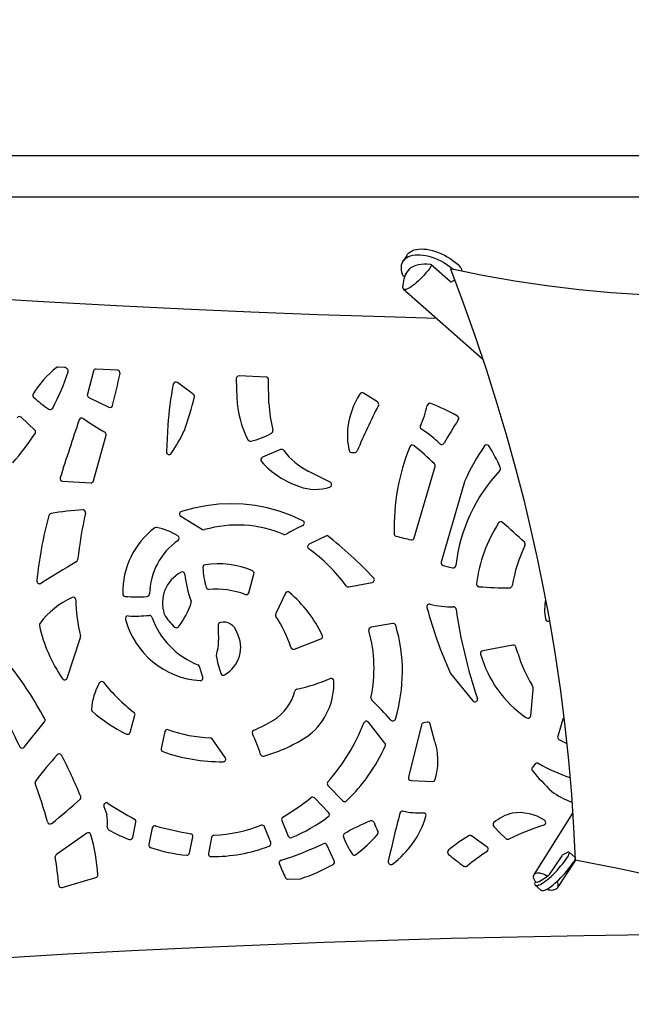
# Model space of a CAD drawing. Units: inches. Extents: x 0 to 1296, y 0 to 864.
# Drawn here: x 512 to 541, y 328 to 374 of the extents above; entities that cross this region are included whole.
import ezdxf

# ---------------------------------------------------------------- set-up
doc = ezdxf.new("R2010")
doc.units = ezdxf.units.IN
doc.header["$LTSCALE"] = 15
doc.header["$MEASUREMENT"] = 0
doc.layers.get('0').update_dxf_attribs({"linetype": 'CONTINUOUS'})
doc.layers.get('DEFPOINTS').update_dxf_attribs({"linetype": 'CONTINUOUS'})
doc.layers.add('PHASE-1', color=7, linetype='CONTINUOUS')
doc.styles.add('ROMANS', font='romans.shx', dxfattribs={"width": 0.83})
doc.dimstyles.new('ROMANS', dxfattribs={"dimtxt": 8, "dimasz": 6, "dimexe": 6, "dimexo": 6, "dimgap": 0.09375, "dimtad": 0, "dimtih": 1, "dimtoh": 1, "dimdec": 0, "dimrnd": 0.25, "dimzin": 0, "dimdsep": 46, "dimlunit": 4, "dimtxsty": 'ROMANS', "dimcen": 0, "dimclrd": 256, "dimclre": 256, "dimclrt": 256, "dimadec": 0, "dimazin": 0, "dimtfac": 1, "dimtdec": 4, "dimtix": 1, "dimtofl": 0, "dimtmove": 0, "dimatfit": 3, "dimfxl": 1, "dimfrac": 2, "dimtolj": 1, "dimtzin": 0, "dimlwd": -1, "dimlwe": -1, "dimarcsym": 0})

# ---------------------------------------------------------------- blocks, each defined once
blk = doc.blocks.new('CP019554-')
for p, q in [((-6.586, -105.57), (-50.749, -105.57)), ((51.392, -105.57), (-6.586, -105.57)), ((-50.749, -107.47), (-6.469, -107.47)), ((-6.469, -107.47), (51.392, -107.47)), ((-15.391, -110.197), (-15.558, -110.464)), ((-13.378, -111.404), (-14.25, -110.637)), ((-15.481, -111.161), (-15.476, -111.153)), ((-15.479, -111.157), (-15.475, -111.15)), ((-13.167, -111.339), (-13.316, -111.421)), ((-15.541, -111.763), (-11.864, -114.998)), ((-31.282, -115.396), (-31.581, -115.379)), ((-31.16, -115.469), (-31.205, -115.429)), ((-29.948, -115.57), (-30.225, -116.645)), ((-28.824, -115.527), (-29.821, -115.475)), ((-23.307, -115.918), (-23.285, -116.805)), ((-21.926, -115.844), (-23.179, -115.792)), ((-21.793, -117.059), (-21.807, -115.968)), ((-25.303, -116.632), (-26.044, -116.101)), ((-30.16, -116.79), (-29.223, -117.242)), ((-16.752, -116.992), (-17.406, -116.597)), ((-32.666, -118.303), (-33.295, -117.71)), ((-26.489, -118.084), (-26.551, -119.311)), ((-25.722, -118.331), (-25.718, -118.321)), ((-29.937, -120.662), (-29.359, -118.54)), ((-21.248, -119.211), (-22.094, -119.567)), ((-17.958, -119.339), (-17.789, -119.342)), ((-15.041, -123.311), (-14.076, -120.002)), ((-18.948, -120.716), (-19.961, -120.219)), ((-31.375, -120.681), (-30.064, -120.754)), ((-12.707, -120.707), (-13.785, -124.441)), ((-12.701, -120.691), (-12.707, -120.707)), ((-25.882, -122.308), (-24.876, -122.915)), ((-23.205, -122.714), (-23.255, -122.714)), ((-19.09, -123.193), (-19.926, -123.605)), ((-22.732, -125.855), (-22.485, -124.989)), ((-24.201, -125.687), (-24.25, -125.687)), ((-18.083, -125.586), (-16.994, -125.375)), ((-21.018, -125.879), (-21.478, -126.827)), ((-26.651, -126.848), (-26.642, -126.87)), ((-16.041, -127.282), (-17.048, -127.458)), ((-31.157, -129.815), (-30.547, -127.941)), ((-20.611, -128.474), (-19.38, -128)), ((-10.456, -128.288), (-11.86, -128.546)), ((-10.234, -128.656), (-10.318, -128.375)), ((-24.237, -128.763), (-24.235, -128.787)), ((-24.861, -129.772), (-25.013, -129.278)), ((-13.372, -129.577), (-13.354, -129.606)), ((-13.354, -129.606), (-12.316, -130.879)), ((-9.629, -131.573), (-9.513, -130.367)), ((-28.241, -132.337), (-28.013, -131.546)), ((-33.16, -133.026), (-32.217, -131.854)), ((-16.4, -132.842), (-17.169, -131.868)), ((-14.708, -131.987), (-15.306, -134.422)), ((-14.436, -131.865), (-14.616, -131.896)), ((-14.077, -132.785), (-14.305, -131.955)), ((-9.849, -131.643), (-9.817, -131.665)), ((-8.136, -131.73), (-8.318, -132.359)), ((-26.621, -132.303), (-26.802, -133.086)), ((-19.923, -132.463), (-19.915, -132.457)), ((-8.318, -132.359), (-8.374, -132.519)), ((-23.82, -133.503), (-24.429, -132.64)), ((-9.431, -133.805), (-9.555, -133.963)), ((-14.062, -134.517), (-14.007, -134.28)), ((-19.051, -134.801), (-18.354, -135.517)), ((-15.191, -134.578), (-14.185, -134.614)), ((-8.671, -135.071), (-8.656, -135.083)), ((-19.019, -136.058), (-19.68, -135.383)), ((-29.455, -135.774), (-29.328, -136.152)), ((-29.328, -136.152), (-29.324, -136.171)), ((-7.684, -136.094), (-9.47, -138.927)), ((-28.116, -137.215), (-27.968, -136.501)), ((-21.191, -136.43), (-20.897, -137.152)), ((-30.254, -137.021), (-31.661, -138.013)), ((-27.209, -136.771), (-27.373, -137.537)), ((-21.71, -137.458), (-21.992, -136.723)), ((-25.475, -137.939), (-25.322, -137.189)), ((-24.458, -137.213), (-24.605, -137.959)), ((-18.758, -138.305), (-19.109, -137.565)), ((-11.652, -137.661), (-12.382, -137.142)), ((-7.924, -137.912), (-8.144, -138.019)), ((-7.572, -138.143), (-7.845, -137.902)), ((-8.192, -138.067), (-8.767, -138.942)), ((-8.376, -139.539), (-7.537, -138.264)), ((-31.396, -139.543), (-29.829, -139.082)), ((-20.901, -139.156), (-20.351, -139.135)), ((-20.351, -139.135), (-20.319, -139.13)), ((-9.428, -139.425), (-9.155, -139.665))]:
    blk.add_line(p, q)
at = {"flags": 128}
for points in [[(-15.391, -110.197), (-15.349, -110.139), (-15.288, -110.078), (-15.217, -110.024), (-15.135, -109.98), (-15.044, -109.945), (-14.943, -109.919), (-14.834, -109.903), (-14.718, -109.896), (-14.595, -109.9), (-14.467, -109.913), (-14.334, -109.935), (-14.198, -109.967), (-14.06, -110.009), (-13.921, -110.059), (-13.782, -110.118), (-13.643, -110.185), (-13.507, -110.259), (-13.374, -110.34), (-13.245, -110.427), (-13.122, -110.52), (-13.005, -110.618)], [(-34.629, -112.196), (-31.996, -112.351), (-28.866, -112.521), (-25.742, -112.675), (-22.625, -112.813), (-19.515, -112.935), (-16.414, -113.04), (-14.011, -113.109)], [(-15.566, -111.127), (-15.603, -111.021), (-15.627, -110.918), (-15.64, -110.819), (-15.64, -110.724), (-15.627, -110.635), (-15.602, -110.552), (-15.565, -110.475), (-15.516, -110.406), (-15.455, -110.344), (-15.384, -110.291), (-15.302, -110.247), (-15.21, -110.212), (-15.11, -110.186), (-15.001, -110.169), (-14.884, -110.163), (-14.762, -110.166), (-14.634, -110.179), (-14.501, -110.202), (-14.365, -110.234), (-14.227, -110.276), (-14.088, -110.326), (-13.948, -110.385), (-13.81, -110.451), (-13.674, -110.526), (-13.541, -110.607), (-13.412, -110.694), (-13.289, -110.787), (-13.217, -110.847)], [(-14.294, -110.616), (-14.443, -110.606), (-14.585, -110.606), (-14.72, -110.617), (-14.847, -110.639), (-14.965, -110.67), (-15.073, -110.712), (-15.17, -110.764), (-15.257, -110.826), (-15.331, -110.896), (-15.393, -110.975), (-15.443, -111.062), (-15.479, -111.157)], [(-14.224, -110.659), (-14.266, -110.718), (-14.339, -110.816), (-14.417, -110.915), (-14.499, -111.013), (-14.584, -111.11), (-14.671, -111.203), (-14.759, -111.293), (-14.847, -111.378), (-14.934, -111.457), (-15.018, -111.529), (-15.1, -111.593), (-15.178, -111.649), (-15.251, -111.696), (-15.318, -111.733), (-15.378, -111.76), (-15.431, -111.777), (-15.477, -111.783), (-15.513, -111.778), (-15.541, -111.763), (-15.56, -111.737), (-15.569, -111.701), (-15.569, -111.655), (-15.569, -111.655)], [(9.833, -110.669), (8.452, -110.995), (7.057, -111.278), (5.649, -111.52), (4.227, -111.719), (2.794, -111.875), (1.376, -111.988), (-0.051, -112.059), (-1.487, -112.089), (-2.93, -112.078), (-4.409, -112.024), (-5.894, -111.928), (-7.383, -111.79), (-8.875, -111.609), (-10.371, -111.387), (-11.867, -111.122), (-13.364, -110.817)], [(-13.364, -110.817), (-12.77, -112.396), (-12.21, -113.968), (-11.686, -115.529), (-11.197, -117.078), (-10.742, -118.612), (-10.322, -120.131), (-9.957, -121.548), (-9.621, -122.95), (-9.313, -124.334), (-9.033, -125.702), (-8.78, -127.051), (-8.494, -128.746), (-8.25, -130.411), (-8.044, -132.044), (-7.875, -133.646), (-7.741, -135.215), (-7.641, -136.751), (-7.573, -138.257)], [(-13.005, -110.618), (-12.947, -110.675), (-12.901, -110.735), (-12.866, -110.795), (-12.847, -110.853), (-12.841, -110.907), (-12.845, -110.923)], [(-15.479, -111.157), (-15.484, -111.164), (-15.494, -111.169), (-15.506, -111.169), (-15.52, -111.166), (-15.535, -111.159), (-15.549, -111.149), (-15.559, -111.138), (-15.566, -111.127)], [(-31.581, -115.379), (-31.629, -115.387), (-31.665, -115.406)], [(-31.205, -115.429), (-31.241, -115.406), (-31.282, -115.396)], [(-20.213, -122.512), (-20.763, -122.271), (-21.316, -122.074), (-21.873, -121.921), (-22.432, -121.812), (-22.995, -121.747), (-23.561, -121.726), (-24.13, -121.749), (-24.702, -121.816), (-25.277, -121.927), (-25.855, -122.081)], [(-26.995, -122.826), (-27.047, -122.826), (-27.094, -122.848)], [(-24.876, -122.915), (-24.829, -122.932), (-24.779, -122.928)], [(-13.704, -124.595), (-13.461, -124.66), (-13.249, -124.703)], [(-25.402, -126.325), (-25.396, -126.283), (-25.404, -126.242)], [(-32.433, -127.28), (-32.456, -127.329), (-32.455, -127.383)], [(-30.547, -127.941), (-30.541, -127.903), (-30.544, -127.869)], [(-9.513, -130.367), (-9.524, -130.252), (-9.569, -130.147)], [(-11.348, -136.708), (-11.069, -136.995), (-10.78, -137.271)], [(-7.92, -138.127), (-7.883, -138.066), (-7.856, -138.012), (-7.839, -137.967), (-7.834, -137.931), (-7.84, -137.907), (-7.858, -137.896), (-7.886, -137.897), (-7.924, -137.912)], [(-9.458, -139.368), (-9.445, -139.404), (-9.423, -139.429), (-9.392, -139.443), (-9.352, -139.447), (-9.304, -139.44), (-9.247, -139.421), (-9.183, -139.393), (-9.112, -139.354), (-9.036, -139.305), (-8.954, -139.247), (-8.868, -139.18), (-8.778, -139.106), (-8.687, -139.024), (-8.594, -138.936), (-8.501, -138.842), (-8.408, -138.744), (-8.317, -138.643), (-8.229, -138.54), (-8.144, -138.435), (-8.063, -138.331), (-7.989, -138.228), (-7.92, -138.127)], [(-9.155, -139.665), (-9.15, -139.669), (-9.119, -139.683), (-9.079, -139.687), (-9.03, -139.68), (-8.974, -139.662), (-8.91, -139.633), (-8.839, -139.594), (-8.762, -139.546), (-8.681, -139.488), (-8.595, -139.421), (-8.505, -139.346), (-8.414, -139.264), (-8.321, -139.176), (-8.227, -139.082), (-8.135, -138.984), (-8.044, -138.883), (-7.955, -138.78), (-7.871, -138.675), (-7.79, -138.571), (-7.715, -138.468), (-7.647, -138.367)], [(-7.573, -138.257), (-5.499, -138.659), (-3.427, -139.1), (-1.357, -139.58), (0.711, -140.098), (2.775, -140.654), (4.836, -141.247), (6.893, -141.876), (9.151, -142.61), (11.403, -143.386), (13.648, -144.204), (15.886, -145.064), (18.117, -145.964), (20.339, -146.904), (22.553, -147.883), (24.758, -148.901), (26.953, -149.956), (29.139, -151.048), (31.276, -152.156), (33.402, -153.297), (35.519, -154.471), (37.624, -155.677)], [(-9.381, -139.297), (-9.425, -139.239), (-9.462, -139.177), (-9.488, -139.118), (-9.501, -139.062), (-9.503, -139.011), (-9.493, -138.965), (-9.47, -138.927), (-9.436, -138.897), (-9.392, -138.875), (-9.338, -138.863), (-9.276, -138.86), (-9.206, -138.866), (-9.132, -138.882), (-9.054, -138.907), (-8.974, -138.94), (-8.895, -138.981), (-8.841, -139.013)], [(-8.801, -138.98), (-8.898, -139.06), (-8.991, -139.129), (-9.078, -139.188), (-9.159, -139.235), (-9.231, -139.27), (-9.295, -139.291), (-9.348, -139.3), (-9.392, -139.295)], [(-8.447, -139.599), (-8.405, -139.572), (-8.374, -139.536), (-8.356, -139.493), (-8.349, -139.443), (-8.354, -139.387), (-8.372, -139.327), (-8.402, -139.264), (-8.406, -139.257)], [(-8.551, -139.646), (-8.6, -139.663), (-8.658, -139.671), (-8.724, -139.669), (-8.796, -139.658), (-8.873, -139.638), (-8.9, -139.628)], [(-8.551, -139.646), (-8.499, -139.618), (-8.447, -139.599)], [(-4.106, -141.741), (-7.166, -141.781), (-10.238, -141.838), (-13.321, -141.911), (-16.273, -141.996), (-19.233, -142.096), (-22.2, -142.21), (-25.175, -142.339), (-28.156, -142.483), (-31.142, -142.641), (-34.133, -142.815), (-37.127, -143.003), (-39.764, -143.18), (-42.405, -143.369), (-45.047, -143.569), (-47.686, -143.781), (-48.874, -143.88), (-50.017, -143.977), (-51.125, -144.074), (-52.277, -144.176), (-53.473, -144.285), (-54.712, -144.4), (-55.995, -144.52)]]:
    blk.add_lwpolyline(points, dxfattribs=at)
for centre, radius, start, end in [((-14.308, -111.623), 1.261, 147.654, 181.476), ((-14.306, -110.698), 0.0827, 47.9644, 81.9385), ((-13.332, -111.36), 0.0632, 223.3565, 285.164), ((-28.593, -119.232), 4.907, 128.7644, 147.8633), ((-40.145, -112.756), 9.462, 331.4075, 342.4927), ((-31.245, -115.566), 0.129, 343.4399, 49.0449), ((-29.825, -115.602), 0.127, 88.2912, 165.4768), ((-28.834, -115.654), 0.127, 348.9191, 85.7512), ((-70.145, -106.907), 42.354, 345.9904, 348.0477), ((-26.115, -116.203), 0.124, 55.0368, 168.9264), ((-23.182, -115.918), 0.126, 88.8013, 180.1407), ((-21.93, -115.967), 0.123, 359.3756, 87.8962), ((-10.409, -119.239), 16.121, 169.0558, 175.888), ((-32.638, -116.689), 0.129, 149.0222, 226.2047), ((-29.15, -112.858), 5.309, 227.6509, 237.3911), ((-30.1, -116.677), 0.128, 165.7296, 242.3202), ((-38.904, -113.546), 14.024, 340.0931, 346.7403), ((-25.38, -116.735), 0.129, 347.7228, 53.2752), ((-18.57, -116.6), 4.719, 182.4936, 207.122), ((-14.435, -118.623), 3.715, 147.6657, 172.6839), ((-17.471, -116.698), 0.12, 57.0872, 148.5406), ((-16.814, -117.101), 0.125, 331.7495, 60.3427), ((-31.946, -117.223), 0.125, 238.4484, 330.7335), ((-29.172, -117.128), 0.125, 245.9984, 345.1324), ((-15.696, -116.799), 6.102, 182.4418, 194.3191), ((7.546, -129.738), 27.318, 152.585, 157.4581), ((-18.858, -116.212), 4.522, 335.2169, 347.9108), ((-14.315, -117.185), 0.124, 69.9094, 167.9314), ((-18.19, -126.946), 10.626, 60.9809, 68.3639), ((-33.38, -117.803), 0.125, 47.5719, 143.7426), ((108.649, -164.849), 146.981, 161.34356, 162.44611), ((-30.491, -117.869), 0.123, 55.0202, 161.6841), ((-23.049, -107.138), 12.936, 235.2597, 240.5025), ((3.784, -128.863), 20.078, 146.6793, 150.2951), ((-13.101, -117.764), 0.128, 327.3325, 59.4322), ((-32.757, -118.395), 0.129, 327.0769, 45.3946), ((-33.011, -114.863), 8.072, 325.918, 334.5537), ((-21.734, -118.339), 0.129, 301.1962, 13.6589), ((-15.302, -118.557), 2.847, 171.7753, 194.0101), ((-14.639, -118.162), 0.125, 154.298, 238.2541), ((-17.479, -122.698), 5.227, 45.9496, 57.946), ((-45.017, -110.042), 14.964, 319.1873, 325.7446), ((-29.484, -118.508), 0.129, 345.3704, 59.4326), ((-22.659, -118.693), 0.126, 207.8947, 280.4615), ((-23.313, -115.569), 3.317, 281.7777, 299.7507), ((-21.201, -119.327), 0.125, 37.545, 112.2664), ((-18.405, -117.229), 3.371, 216.8599, 242.5011), ((-17.942, -119.214), 0.127, 194.7341, 262.7827), ((-17.801, -119.216), 0.126, 275.4876, 337.0547), ((-5.673, -122.886), 10.307, 158.3079, 181.2331), ((-15.138, -119.12), 0.121, 52.3255, 159.1197), ((-20.864, -126.489), 9.454, 44.3651, 52.1509), ((-13.76, -118.856), 0.12, 225.3499, 331.2727), ((-3.305, -124.862), 10.28, 145.4976, 156.0672), ((-11.677, -119.107), 0.121, 31.8754, 145.5902), ((-18.675, -123.468), 8.366, 24.1665, 31.9302), ((-26.427, -119.317), 0.123, 177.1782, 325.6524), ((-22.046, -119.683), 0.126, 112.7584, 221.6448), ((-19.082, -117.038), 4.098, 221.748, 251.7186), ((-14.201, -119.968), 0.13, 344.4157, 43.2124), ((-5.444, -125.464), 7.714, 136.7831, 173.529), ((-11.163, -120.094), 0.131, 317.931, 23.0779), ((-31.369, -120.557), 0.124, 161.9662, 267.0639), ((-30.059, -120.627), 0.127, 267.9119, 344.219), ((-19.637, -118.943), 2.116, 249.804, 288.6385), ((-19.003, -120.83), 0.126, 289.2932, 64.3692), ((-29.637, -135.271), 13.291, 93.4741, 99.8674), ((-30.435, -122.128), 0.124, 346.9173, 93.3278), ((-14.221, -127.105), 18.439, 164.7859, 174.3843), ((-31.89, -122.302), 0.128, 100.9681, 163.9904), ((-8.462, -126.943), 22.37, 167.6451, 173.2884), ((-25.817, -122.201), 0.125, 107.9723, 238.7329), ((-24.882, -125.815), 3.701, 126.7155, 181.4612), ((-27.699, -125.977), 3.228, 58.6609, 77.4084), ((-23.256, -128.228), 5.515, 67.0453, 106.0369), ((-16.551, -130.752), 8.812, 114.5794, 120.2944), ((-20.269, -122.624), 0.126, 294.578, 63.5418), ((-5.346, -126.319), 6.862, 147.3498, 172.5787), ((-11.022, -122.684), 0.122, 49.9599, 146.9535), ((-34.673, -149.903), 36.182, 46.8398, 49.0156), ((-26.087, -123.327), 0.126, 305.4276, 57.9246), ((-21.058, -123.038), 0.122, 247.1668, 300.3809), ((-30.644, -138.023), 18.799, 43.1507, 52.0782), ((-15.851, -123.104), 0.127, 181.7738, 252.6181), ((-13.258, -113.93), 9.661, 254.1973, 258.5186), ((-15.157, -123.279), 0.121, 258.6321, 344.8274), ((-24.231, -125.974), 3.107, 125.0067, 178.8578), ((-19.868, -123.718), 0.126, 117.005, 234.2588), ((-24.375, -130.048), 7.644, 36.1623, 54.56), ((-3.706, -126.65), 6.875, 154.2164, 170.6255), ((-10.015, -123.604), 0.13, 335.0154, 45.4436), ((-3.621, -170.919), 53.827, 120.2528, 122.2967), ((-30.804, -124.314), 0.126, 300.4938, 353.3132), ((-24.736, -124.677), 0.123, 98.3055, 183.2488), ((-20.55, -124.479), 4.314, 182.7229, 195.2059), ((-24.154, -128.568), 4.058, 66.7989, 98.4936), ((-13.666, -124.477), 0.124, 163.0872, 252.3917), ((-13.231, -124.582), 0.123, 261.6181, 353.8917), ((-25.129, -126.333), 1.608, 117.5679, 198.7147), ((-25.817, -125.017), 0.124, 4.6903, 116.9628), ((-21.21, -124.608), 4.502, 185.0911, 201.279), ((-22.604, -124.953), 0.124, 343.3338, 67.0138), ((-17.019, -125.252), 0.125, 281.8041, 43.7578), ((-32.448, -125.315), 0.124, 173.6906, 302.4692), ((-24.591, -125.575), 0.127, 196.3433, 273.621), ((-24.257, -129.526), 3.838, 69.2026, 94.8807), ((-18.103, -125.463), 0.125, 216.6975, 279.4385), ((-12.026, -125.449), 0.126, 172.6763, 263.7429), ((-10.535, -106.756), 18.879, 265.4303, 269.7735), ((-10.614, -125.508), 0.126, 271.6559, 350.1681), ((-29.264, -129.672), 3.97, 114.9065, 142.959), ((-30.885, -126.184), 0.124, 359.9509, 114.3207), ((-28.458, -125.908), 0.123, 180.5882, 266.8635), ((-27.926, -116.384), 9.662, 266.7987, 272.793), ((-27.461, -125.911), 0.123, 272.7002, 359.5948), ((-22.852, -125.82), 0.125, 250.1779, 343.7079), ((-20.909, -125.933), 0.122, 48.5044, 153.912), ((-25.009, -130.603), 6.336, 25.9839, 48.7206), ((-23.976, -126.169), 6.785, 180.127, 194.5071), ((-28.742, -125.269), 3.503, 321.8332, 342.4486), ((-14.333, -126.503), 0.124, 76.4938, 195.7695), ((5.356, -121.207), 20.513, 195.0583, 204.0818), ((-13.302, -122.519), 3.991, 255.4479, 271.1522), ((-13.219, -126.631), 0.122, 6.9199, 91.3435), ((-6.189, -126.617), 2.796, 170.5957, 189.3392), ((-28.334, -127.059), 0.125, 86.9624, 195.4193), ((-28.003, -121.37), 5.573, 266.6672, 276.6516), ((-27.345, -127.032), 0.127, 20.2122, 95.5818), ((-23.764, -125.777), 3.668, 199.2764, 248.863), ((-24.707, -125.766), 2.228, 209.7126, 229.1558), ((-21.359, -126.88), 0.13, 156.0707, 213.2525), ((-26.005, -130.03), 5.482, 17.3497, 34.1493), ((9.716, -123.347), 23.047, 188.154, 198.7593), ((-25.574, -125.843), 7.052, 192.6192, 214.6186), ((-24.74, -126.097), 3.845, 194.9932, 266.3355), ((-26.084, -127.357), 0.123, 229.6624, 321.6349), ((-14.586, -127.589), 9.559, 178.5612, 182.8302), ((-24.014, -127.355), 0.128, 103.5173, 177.5623), ((-23.91, -127.87), 0.653, 16.0983, 101.8335), ((-17.023, -127.582), 0.127, 101.44, 194.9901), ((-16.019, -127.401), 0.121, 15.4392, 100.1102), ((-23.137, -129.52), 7.548, 343.0498, 16.5611), ((-8.826, -127.052), 0.123, 188.9373, 285.3219), ((-11.555, -118.187), 9.399, 287.0893, 287.2919), ((-24.573, -128.39), 1.469, 299.3296, 28.5021), ((-19.428, -127.882), 0.128, 292.4606, 25.3354), ((-23.49, -129.367), 6.581, 348.0428, 15.4322), ((-25.296, -128.16), 1.167, 342.1354, 4.8297), ((-20.653, -128.357), 0.124, 197.5668, 289.9522), ((-10.434, -128.406), 0.12, 15.1811, 100.4938), ((-23.481, -128.795), 0.756, 158.5347, 177.5855), ((-19.722, -128.077), 4.569, 188.9355, 199.5166), ((-11.834, -128.67), 0.127, 102.1169, 195.451), ((-6.865, -127.28), 5.287, 195.6294, 235.626), ((-4.229, -126.871), 6.265, 196.5595, 211.5286), ((-46.69, -139.412), 16.404, 27.9781, 38.3577), ((-25.132, -129.315), 0.125, 17.0412, 68.772), ((-24.98, -129.809), 0.125, 267.3587, 17.2847), ((-23.911, -129.56), 0.125, 200.2684, 297.8916), ((-31.275, -129.779), 0.123, 214.235, 343.136), ((-27.14, -131.471), 2.904, 150.5958, 175.8044), ((-29.562, -130.106), 0.123, 39.0965, 150.6819), ((-22.696, -124.531), 8.721, 219.0751, 232.0772), ((-22.216, -122.12), 8.388, 281.8512, 292.9618), ((-21.844, -130.066), 3.072, 308.8921, 2.0632), ((-18.896, -129.957), 0.123, 1.0766, 112.5858), ((-47.35, -139.24), 15.31, 24.0577, 34.0904), ((-22.77, -129.861), 2.253, 301.9461, 345.6233), ((-20.465, -130.453), 0.127, 102.8608, 164.866), ((-16.923, -130.755), 0.13, 168.8791, 225.3681), ((-28.059, -142.422), 15.998, 41.7573, 46.3422), ((-12.221, -130.802), 0.122, 218.9714, 20.675), ((-29.91, -131.268), 0.126, 175.8695, 228.0831), ((-25.453, -126.267), 6.825, 228.2863, 244.2903), ((-28.137, -131.511), 0.129, 343.9623, 50.9505), ((-9.751, -131.562), 0.122, 237.2878, 354.806), ((-32.319, -131.775), 0.129, 322.1726, 26.9869), ((-24.875, -126.347), 6.349, 292.0587, 301.2889), ((-25.722, -128.658), 8.952, 318.1551, 338.7644), ((-17.264, -131.944), 0.122, 38.3654, 159.1626), ((-16.034, -131.687), 0.122, 221.8284, 343.5709), ((-14.585, -132.019), 0.127, 104.0965, 165.71), ((-14.425, -131.99), 0.125, 15.9972, 94.8517), ((-8.019, -131.757), 0.121, 127.3883, 166.6076), ((-28.361, -132.302), 0.125, 245.4394, 344.155), ((-26.5, -132.335), 0.125, 71.3395, 165.1551), ((-24.3, -126.173), 6.418, 250.3357, 267.9784), ((-22.441, -132.348), 0.127, 113.0954, 203.5657), ((-33.505, -137.282), 11.988, 19.0889, 24.0395), ((-24.029, -126.383), 7.337, 285.8357, 304.0352), ((-8.251, -132.56), 0.13, 161.6113, 238.9621), ((-33.257, -132.947), 0.125, 204.4163, 320.5972), ((-24.531, -132.71), 0.124, 34.3636, 87.8242), ((-24.005, -129.491), 8.378, 313.9987, 335.436), ((-16.504, -132.921), 0.13, 336.2427, 37.2785), ((-16.736, -133.658), 2.799, 347.1572, 18.1702), ((-4.666, -126.143), 7.48, 240.7763, 243.8913), ((-6.878, -154.901), 32.799, 138.9896, 141.7213), ((-31.534, -133.46), 0.124, 27.8221, 138.922), ((-50.176, -143.305), 21.205, 22.151, 27.8398), ((-26.681, -133.113), 0.124, 167.5335, 250.8804), ((-23.962, -125.41), 8.293, 250.5653, 270.3051), ((-22.061, -133.325), 0.121, 197.8975, 286.2135), ((-23.919, -133.578), 0.125, 270.6248, 36.799), ((-9.336, -133.882), 0.122, 61.6652, 141.0583), ((-5.1, -126.449), 8.433, 240.3039, 251.2715), ((-9.451, -134.041), 0.131, 143.1035, 219.0052), ((1.886, -124.361), 15.038, 220.4828, 225.4133), ((-32.522, -134.661), 0.129, 142.7488, 199.1425), ((-54.821, -142.741), 23.588, 15.3491, 19.9227), ((-18.961, -134.714), 0.125, 137.6412, 223.5887), ((-15.186, -134.454), 0.124, 165.1898, 267.5626), ((-14.184, -134.488), 0.126, 269.559, 346.5111), ((-6.434, -131.963), 3.83, 234.5493, 250.4177), ((-48.955, -115.128), 27.405, 308.5447, 312.1386), ((-30.656, -135.356), 0.129, 313.3299, 21.0409), ((-29.339, -135.731), 0.124, 56.66, 200.5057), ((-21.411, -123.838), 14.168, 236.3094, 242.1381), ((-27.633, -125.516), 12.564, 301.1166, 308.3223), ((-19.767, -135.466), 0.12, 43.632, 129.143), ((-18.269, -135.432), 0.12, 224.5927, 314.6869), ((-32.181, -136.575), 2.886, 356.7107, 8.0624), ((-19.112, -136.146), 0.128, 308.3792, 43.3148), ((32.509, -148.882), 49.885, 165.1311, 167.7816), ((-15.587, -136.11), 0.121, 77.089, 166.1894), ((-14.796, -132.593), 3.483, 257.3186, 272.8705), ((-14.616, -136.196), 0.124, 342.4828, 92.2617), ((-10.028, -138.028), 1.994, 103.4049, 131.147), ((-10.17, -138.192), 2.128, 56.3312, 98.6294), ((-31.954, -136.465), 0.124, 195.146, 308.1966), ((-28.095, -136.477), 0.128, 349.2101, 61.0652), ((-24.776, -129.64), 7.487, 273.3036, 290.5299), ((-22.106, -136.765), 0.121, 20.0351, 110.9811), ((-21.077, -136.38), 0.125, 120.7277, 203.7646), ((-23.67, -130.122), 7.682, 292.4475, 307.1267), ((-13.755, -144.893), 9.07, 111.4083, 119.9063), ((-17.024, -136.564), 0.124, 17.3796, 110.0265), ((-14.733, -135.849), 2.276, 197.3315, 208.4545), ((-18.581, -135.025), 4.259, 306.3985, 343.5063), ((-11.253, -136.622), 0.129, 132.298, 222.133), ((-5.578, -147.691), 11.569, 107.3156, 115.9786), ((-9.061, -136.526), 0.126, 288.1794, 56.1235), ((-30.182, -137.122), 0.124, 15.3557, 125.2942), ((-38.933, -139.587), 9.215, 3.9419, 15.7244), ((-29.172, -136.747), 0.128, 177.2581, 238.7712), ((-26.117, -131.454), 6.24, 239.9794, 249.7274), ((-27.088, -136.799), 0.124, 75.1421, 167.3167), ((-22.469, -119.865), 17.428, 254.7378, 260.2405), ((-25.445, -137.164), 0.125, 348.4792, 79.7004), ((-24.334, -137.241), 0.127, 94.4618, 167.3538), ((-18.21, -137.14), 0.129, 121.693, 199.5788), ((-21.76, -132.712), 6.645, 307.1194, 318.9401), ((-16.85, -136.994), 0.13, 320.3366, 27.597), ((-12.45, -137.243), 0.123, 56.3161, 119.6769), ((-28.238, -137.189), 0.125, 251.1137, 347.7782), ((-27.252, -137.564), 0.124, 167.7899, 251.304), ((-21.828, -137.503), 0.126, 291.408, 20.962), ((-25.226, -125.185), 13.683, 286.9826, 295.7878), ((-20.782, -137.108), 0.123, 200.9935, 291.9249), ((-19.221, -137.616), 0.123, 24.4648, 115.3933), ((-14.46, -135.707), 4.144, 200.8722, 213.2761), ((-9.075, -142.913), 6.721, 120.7422, 130.591), ((-10.698, -137.18), 0.122, 228.1986, 295.1065), ((-31.586, -138.117), 0.129, 125.9593, 188.0692), ((-24.994, -130.998), 7.067, 251.0217, 265.0273), ((-25.595, -137.916), 0.122, 264.7869, 349.3721), ((-24.48, -137.98), 0.126, 170.2605, 268.2315), ((-24.446, -130.558), 7.548, 269.7103, 290.6683), ((-17.823, -137.913), 0.122, 213.4508, 306.6273), ((-13.362, -137.905), 0.129, 132.1015, 228.5374), ((-6.963, -130.279), 10.084, 229.9805, 235.1011), ((-1.966, -152.169), 17.276, 124.119, 127.9455), ((-11.728, -137.762), 0.127, 304.5637, 53.0673), ((-8.06, -138.151), 0.156, 122.305, 147.6478), ((-52.006, -141.276), 20.534, 5.1464, 8.7978), ((-21.19, -138.392), 0.127, 108.2762, 200.571), ((-14.726, -135.865), 7.067, 201.3378, 207.1434), ((-22.72, -131.575), 7.927, 287.633, 299.5659), ((-18.87, -138.361), 0.125, 299.471, 26.7655), ((-16.126, -138.353), 0.123, 166.7293, 305.5342), ((-8.176, -137.997), 0.646, 325.0549, 339.9161), ((-12.664, -138.447), 0.123, 236.2442, 307.14), ((-8.926, -138.836), 0.191, 310.9915, 326.2132), ((-29.868, -138.96), 0.128, 287.7096, 3.043), ((-20.904, -139.03), 0.126, 207.9466, 271.1393), ((-9.352, -139.396), 0.109, 111.1659, 165.0555), ((-31.429, -139.422), 0.126, 185.7922, 285.163)]:
    blk.add_arc(centre, radius, start, end)
blk = doc.blocks.new('*D62')
at = {"layer": 'DEFPOINTS', "color": 0, "transparency": 16777216}
for p in [(861.6, 793.602), (861.6, 383.347), (330.639, 331.579)]:
    blk.add_point(p, dxfattribs=at)
at = {"layer": 'PHASE-1', "transparency": 16777216}
for p, q in [((330.639, 337.579), (330.639, 799.602)), ((861.6, 389.347), (861.6, 799.602)), ((336.639, 793.602), (579.426, 793.602)), ((855.6, 793.602), (612.814, 793.602))]:
    blk.add_line(p, q, dxfattribs=at)
for points in [[(336.639, 794.602), (336.639, 792.602), (330.639, 793.602)], [(855.6, 794.602), (855.6, 792.602), (861.6, 793.602)]]:
    blk.add_solid(points, dxfattribs=at)
at = {"layer": 'PHASE-1', "transparency": 16777216, "insert": (596.12, 793.602), "char_height": 8, "attachment_point": 5, "style": 'ROMANS'}
blk.add_mtext('\\A1;44\'-3"', dxfattribs=at)
blk = doc.blocks.new('*D63')
at = {"layer": 'DEFPOINTS', "color": 0, "transparency": 16777216}
for p in [(494.583, 753.697), (248.251, 210.006), (537.791, 210.006)]:
    blk.add_point(p, dxfattribs=at)
at = {"layer": 'PHASE-1', "transparency": 16777216}
for p, q in [((488.583, 753.697), (242.251, 753.697)), ((248.251, 747.697), (248.251, 486.707)), ((248.251, 216.006), (248.251, 476.996)), ((531.791, 210.006), (242.251, 210.006))]:
    blk.add_line(p, q, dxfattribs=at)
for points in [[(247.251, 747.697), (249.251, 747.697), (248.251, 753.697)], [(247.251, 216.006), (249.251, 216.006), (248.251, 210.006)]]:
    blk.add_solid(points, dxfattribs=at)
at = {"layer": 'PHASE-1', "transparency": 16777216, "insert": (248.251, 481.852), "char_height": 8, "attachment_point": 5, "style": 'ROMANS'}
blk.add_mtext('\\A1;45\'-4"', dxfattribs=at)

msp = doc.modelspace()

# ---------------------------------------------------------------- block references
at = {"layer": 'PHASE-1'}
msp.add_blockref('CP019554-', (545.727, 473.268), dxfattribs=at)

# ---------------------------------------------------------------- dimensions: what is measured, and where the dimension line sits
dim = msp.add_linear_dim(base=(861.6, 793.602), p1=(330.639, 331.579), p2=(861.6, 383.347), dimstyle='ROMANS', dxfattribs=at)
dim.commit()
dim.dimension.update_dxf_attribs({"geometry": '*D62', "text_midpoint": (596.12, 793.602)})
dim = msp.add_linear_dim(base=(248.251, 210.006), p1=(494.583, 753.697), p2=(537.791, 210.006), angle=90, dimstyle='ROMANS', dxfattribs=at)
dim.commit()
dim.dimension.update_dxf_attribs({"geometry": '*D63', "text_midpoint": (248.251, 481.852)})

doc.saveas('drawing.dxf')
